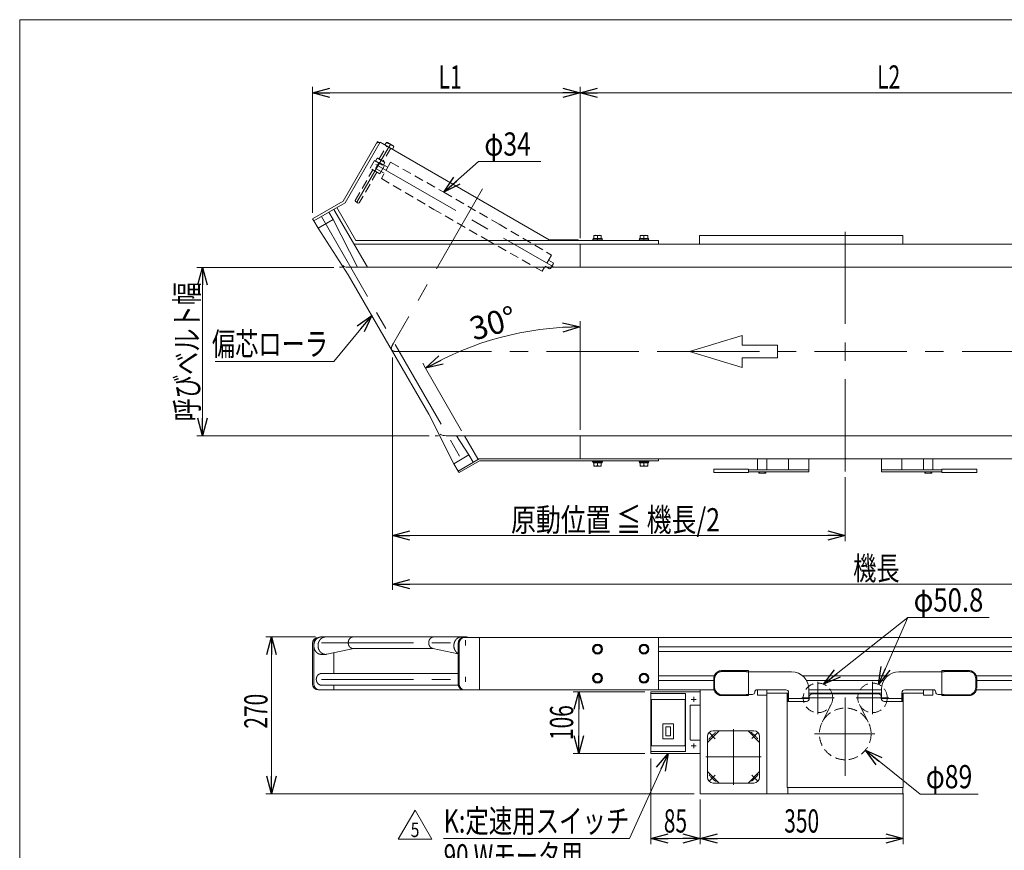
# Model space of a CAD drawing. Units: millimetres. Extents: x -1970 to 1970, y -1352 to 1351.
# Drawn here: x -1970 to -274, y -79 to 1351 of the extents above; entities that cross this region are included whole.
import ezdxf
from ezdxf.enums import TextEntityAlignment as Align

# ---------------------------------------------------------------- set-up
doc = ezdxf.new("R2010")
doc.units = ezdxf.units.MM
doc.header["$LTSCALE"] = 2.5
for name, pattern in [('CENTER', [50.8, 31.75, -6.35, 6.35, -6.35]), ('CENTERX2', [101.6, 63.5, -12.7, 12.7, -12.7]), ('DASHED2', [9.525, 6.35, -3.175]), ('PHANTOM', [63.5, 31.75, -6.35, 6.35, -6.35, 6.35, -6.35])]:
    doc.linetypes.add(name, pattern=pattern)
for name, color, linetype in [('Layer0008', 7, 'Continuous'), ('Layer0096', 7, 'Continuous'), ('ZUWAKU', 7, 'Continuous')]:
    doc.layers.add(name, color=color, linetype=linetype)
doc.styles.add('dcStyle0', font='ＭＳ Ｐゴシック')
doc.styles.add('dcStyle1', font='txt.shx', dxfattribs={"width": 1.2, "bigfont": 'bigfont'})
doc.dimstyles.new('dc_Diam06', dxfattribs={"dimtxt": 40, "dimasz": 30.000019, "dimexe": 10, "dimexo": 10, "dimgap": 10, "dimtad": 2, "dimtih": 1, "dimtoh": 1, "dimdsep": 46, "dimtxsty": 'dcStyle0', "dimblk1": 'OPEN30', "dimblk2": 'OPEN30', "dimsah": 1, "dimcen": 0.09, "dimclrd": 2, "dimclre": 2, "dimclrt": 2, "dimadec": 0, "dimazin": 2, "dimtfac": 1, "dimtdec": 4, "dimtofl": 0, "dimtmove": 0, "dimatfit": 3, "dimfxl": 1, "dimarcsym": 1})
doc.dimstyles.new('dc_Rotated', dxfattribs={"dimtxt": 40, "dimasz": 30.000019, "dimexe": 10, "dimexo": 10, "dimgap": 7, "dimtad": 3, "dimdsep": 46, "dimtxsty": 'dcStyle0', "dimblk1": 'OPEN30', "dimblk2": 'OPEN30', "dimsah": 1, "dimcen": 0.09, "dimclrd": 2, "dimclre": 2, "dimclrt": 2, "dimadec": 0, "dimazin": 2, "dimtfac": 1, "dimtdec": 4, "dimtmove": 0, "dimatfit": 3, "dimfxl": 1, "dimarcsym": 1})

# ---------------------------------------------------------------- blocks, each defined once
blk = doc.blocks.new('_Open30')
at = {"color": 0, "linetype": 'ByBlock', "lineweight": -2}
for p, q in [((-1, 0.267949), (0, 0)), ((0, 0), (-1, -0.267949)), ((0, 0), (-1, 0))]:
    blk.add_line(p, q, dxfattribs=at)
blk = doc.blocks.new('*D2')
at = {"color": 2, "linetype": 'Continuous', "lineweight": 13}
for p, q in [((-1428.8, 924.8), (-1664.8, 924.8)), ((-1654.8, 634.8), (-1654.8, 924.8)), ((-1264.3, 634.8), (-1664.8, 634.8))]:
    blk.add_line(p, q, dxfattribs=at)
at = {"color": 2, "xscale": 30.00002807615286, "yscale": 29.99989368223643}
for p, rotation in [((-1654.8, 924.8), 90), ((-1654.8, 634.8), 270)]:
    blk.add_blockref('_Open30', p, dxfattribs=dict(at, rotation=rotation))
at = {"color": 2, "style": 'dcStyle0', "width": 0.742663}
blk.add_text('呼びベルト幅', height=40, rotation=90, dxfattribs=at).set_placement((-1661.8, 659.4), (-1661.8, 899.4), align=Align.FIT)
blk = doc.blocks.new('*D5')
at = {"color": 2, "linetype": 'Continuous', "lineweight": 13}
for p, q in [((-1327.8, 769.8), (-1327.8, 453.1)), ((-547.8, 563.3), (-547.8, 453.1)), ((-1327.8, 463.1), (-547.8, 463.1))]:
    blk.add_line(p, q, dxfattribs=at)
at = {"color": 2, "xscale": 30.00002807615286, "yscale": 29.99989368223643}
for p, rotation in [((-1327.8, 463.1), 180), ((-547.8, 463.1), 360)]:
    blk.add_blockref('_Open30', p, dxfattribs=dict(at, rotation=rotation))
at = {"color": 2, "style": 'dcStyle0', "width": 0.718695}
blk.add_text('原動位置 ≦ 機長/2', height=40, dxfattribs=at).set_placement((-1123.5, 470.1), (-763.5, 470.1), align=Align.FIT)
blk = doc.blocks.new('*D6')
at = {"color": 2, "linetype": 'Continuous', "lineweight": 13}
for p, q in [((-1327.8, 769.8), (-1327.8, 369.4)), ((372.2, 769.8), (372.2, 369.4)), ((-1327.8, 379.4), (372.2, 379.4))]:
    blk.add_line(p, q, dxfattribs=at)
at = {"color": 2, "xscale": 30.00002807615286, "yscale": 29.99989368223643}
for p, rotation in [((-1327.8, 379.4), 180), ((372.2, 379.4), 360)]:
    blk.add_blockref('_Open30', p, dxfattribs=dict(at, rotation=rotation))
at = {"color": 2, "style": 'dcStyle0', "width": 0.6875}
blk.add_text('機長', height=40, dxfattribs=at).set_placement((-534.1, 386.4), (-454.1, 386.4), align=Align.FIT)
blk = doc.blocks.new('*D7')
at = {"color": 2, "linetype": 'Continuous', "lineweight": 13}
for p, q in [((-1460.3, 288.3), (-1546.1, 288.3)), ((-1536.1, 18.3), (-1536.1, 288.3)), ((-807.8, 18.3), (-1546.1, 18.3))]:
    blk.add_line(p, q, dxfattribs=at)
at = {"color": 2, "xscale": 30.00002807615286, "yscale": 29.99989368223643}
for p, rotation in [((-1536.1, 288.3), 90), ((-1536.1, 18.3), 270)]:
    blk.add_blockref('_Open30', p, dxfattribs=dict(at, rotation=rotation))
at = {"color": 2, "style": 'dcStyle0', "width": 0.6875}
blk.add_text('270', height=40, rotation=90, dxfattribs=at).set_placement((-1543.1, 130.4), (-1543.1, 190.4), align=Align.FIT)
blk = doc.blocks.new('*D12')
at = {"color": 2, "linetype": 'Continuous', "lineweight": 13}
for p, q in [((-1465.6, 1018.5), (-1465.6, 1235.6)), ((-1465.6, 1225.6), (-1004.5, 1225.6)), ((-1004.5, 974.8), (-1004.5, 1235.6))]:
    blk.add_line(p, q, dxfattribs=at)
at = {"color": 2, "xscale": 30.00002807615286, "yscale": 29.99989368223643}
for p, rotation in [((-1465.6, 1225.6), 180), ((-1004.5, 1225.6), 360)]:
    blk.add_blockref('_Open30', p, dxfattribs=dict(at, rotation=rotation))
at = {"color": 2, "style": 'dcStyle0', "width": 0.661565}
blk.add_text('L1', height=40, dxfattribs=at).set_placement((-1248.4, 1232.6), (-1208.4, 1232.6), align=Align.FIT)
blk = doc.blocks.new('*D14')
at = {"color": 2, "linetype": 'Continuous', "lineweight": 13}
for p, q in [((-1004.5, 974.8), (-1004.5, 1235.6)), ((-1004.5, 1225.6), (49, 1225.6)), ((49, 974.8), (49, 1235.6))]:
    blk.add_line(p, q, dxfattribs=at)
at = {"color": 2, "xscale": 30.00002807615286, "yscale": 29.99989368223643}
for p, rotation in [((-1004.5, 1225.6), 180), ((49, 1225.6), 360)]:
    blk.add_blockref('_Open30', p, dxfattribs=dict(at, rotation=rotation))
at = {"color": 2, "style": 'dcStyle0', "width": 0.661565}
blk.add_text('L2', height=40, dxfattribs=at).set_placement((-493, 1232.6), (-453, 1232.6), align=Align.FIT)
blk = doc.blocks.new('DC_GROUP_W_MBJ_S_040_5_2')
at = {"color": 2, "linetype": 'Continuous', "lineweight": 13}
for p, q in [((-1004.5, 822.2), (-1004.5, 832.2)), ((-1004.5, 822.2), (-1004.6, 822.2)), ((-1004.5, 644.8), (-1004.5, 822.2)), ((-1270.6, 750.9), (-1275.6, 759.6)), ((-1270.6, 750.9), (-1270.5, 751)), ((-1208.6, 643.5), (-1270.6, 750.9))]:
    blk.add_line(p, q, dxfattribs=at)
blk.add_arc((-1004.5, 289.9), 532.3, 90, 120, dxfattribs=at)
at = {"color": 2, "xscale": 30.00002807615286, "yscale": 29.99989368223643}
for p, rotation in [((-1004.5, 822.2), 1.722133074019376), ((-1270.6, 750.9), 208.277866926017)]:
    blk.add_blockref('_Open30', p, dxfattribs=dict(at, rotation=rotation))
at = {"color": 2, "style": 'dcStyle0', "width": 0.6875}
blk.add_text('30°', height=40, rotation=16.0839, dxfattribs=at).set_placement((-1187.7, 798.4), (-1110.8, 820.5), align=Align.FIT)
blk = doc.blocks.new('DC_GROUP_W_MBJ_S_040_5_4')
at = {"color": 2, "linetype": 'Continuous', "lineweight": 13}
for p, q in [((-1428.8, 762.8), (-1363.6, 841.9)), ((-1633, 762.8), (-1428.8, 762.8))]:
    blk.add_line(p, q, dxfattribs=at)
at = {"color": 2, "xscale": 30.00002807615286, "yscale": 29.99989368223643, "rotation": 50.49147472839808}
blk.add_blockref('_Open30', (-1363.6, 841.9), dxfattribs=at)
blk = doc.blocks.new('DC_GROUP_W_MBJ_S_040_5_5')
at = {"color": 2, "linetype": 'Continuous', "lineweight": 13}
for p, q in [((-1179.4, 1107.2), (-1239.5, 1054.2)), ((-1072.1, 1107.2), (-1179.4, 1107.2))]:
    blk.add_line(p, q, dxfattribs=at)
at = {"color": 2, "xscale": 30.00002807615286, "yscale": 29.99989368223643, "rotation": 221.419454635678}
blk.add_blockref('_Open30', (-1239.5, 1054.2), dxfattribs=at)
blk = doc.blocks.new('*D34')
at = {"color": 2, "linetype": 'Continuous', "lineweight": 13}
for p, q in [((-882.8, 78.8), (-882.8, -68.6)), ((-797.8, 8.3), (-797.8, -68.6)), ((-882.8, -58.6), (-797.8, -58.6))]:
    blk.add_line(p, q, dxfattribs=at)
at = {"color": 2, "xscale": 30.00002807615286, "yscale": 29.99989368223643}
for p, rotation in [((-882.8, -58.6), 180), ((-797.8, -58.6), 360)]:
    blk.add_blockref('_Open30', p, dxfattribs=dict(at, rotation=rotation))
at = {"color": 2, "style": 'dcStyle0', "width": 0.6875}
blk.add_text('85', height=40, dxfattribs=at).set_placement((-860.3, -48.6), (-820.3, -48.6), align=Align.FIT)
blk = doc.blocks.new('*D35')
at = {"color": 2, "linetype": 'Continuous', "lineweight": 13}
for p, q in [((-447.8, 19.3), (-447.8, -68.6)), ((-797.8, 8.3), (-797.8, -68.6)), ((-797.8, -58.6), (-447.8, -58.6))]:
    blk.add_line(p, q, dxfattribs=at)
at = {"color": 2, "xscale": 30.00002807615286, "yscale": 29.99989368223643}
for p, rotation in [((-797.8, -58.6), 180), ((-447.8, -58.6), 360)]:
    blk.add_blockref('_Open30', p, dxfattribs=dict(at, rotation=rotation))
at = {"color": 2, "style": 'dcStyle0', "width": 0.6875}
blk.add_text('350', height=40, dxfattribs=at).set_placement((-652.8, -48.6), (-592.8, -48.6), align=Align.FIT)
blk = doc.blocks.new('*D36')
at = {"color": 2, "linetype": 'Continuous', "lineweight": 13}
for p, q in [((-892.8, 193.8), (-1016.5, 193.8)), ((-1006.5, 87.8), (-1006.5, 193.8)), ((-892.8, 87.8), (-1016.5, 87.8))]:
    blk.add_line(p, q, dxfattribs=at)
at = {"color": 2, "xscale": 30.00002807615286, "yscale": 29.99989368223643}
for p, rotation in [((-1006.5, 193.8), 90), ((-1006.5, 87.8), 270)]:
    blk.add_blockref('_Open30', p, dxfattribs=dict(at, rotation=rotation))
at = {"color": 2, "style": 'dcStyle0', "width": 0.6875}
blk.add_text('106', height=40, rotation=90, dxfattribs=at).set_placement((-1016.5, 110.8), (-1016.5, 170.8), align=Align.FIT)
blk = doc.blocks.new('*D37')
at = {"color": 2, "linetype": 'Continuous', "lineweight": 13}
for p, q in [((-418.9, 17.7), (-513.1, 93.4)), ((-318.9, 17.7), (-418.9, 17.7))]:
    blk.add_line(p, q, dxfattribs=at)
at = {"color": 2, "xscale": 30.00002807615286, "yscale": 29.99989368223643, "rotation": 141.2020889285149}
blk.add_blockref('_Open30', (-513.1, 93.4), dxfattribs=at)
at = {"color": 2, "style": 'dcStyle0', "width": 0.6875}
blk.add_text('φ89', height=40, dxfattribs=at).set_placement((-408.9, 27.7), (-328.9, 27.7), align=Align.FIT)
blk = doc.blocks.new('*D38')
at = {"color": 2, "linetype": 'Continuous', "lineweight": 13}
for p, q in [((-439.8, 322), (-490.6, 206.6)), ((-299.8, 322), (-439.8, 322))]:
    blk.add_line(p, q, dxfattribs=at)
at = {"color": 2, "xscale": 30.00002807615286, "yscale": 29.99989368223643, "rotation": 246.2433026377473}
blk.add_blockref('_Open30', (-490.6, 206.6), dxfattribs=at)
at = {"color": 2, "style": 'dcStyle0', "width": 0.763073}
blk.add_text('φ50.8', height=40, dxfattribs=at).set_placement((-429.8, 332), (-309.8, 332), align=Align.FIT)
blk = doc.blocks.new('DC_GROUP_W_MBJ_S_040_5_19')
at = {"color": 2, "linetype": 'Continuous', "lineweight": 13}
for p, q in [((-1317.8, -60.1), (-1288.9, -10.1)), ((-1288.9, -10.1), (-1260, -60.1)), ((-1260, -60.1), (-1317.8, -60.1))]:
    blk.add_line(p, q, dxfattribs=at)
at = {"color": 2, "style": 'dcStyle1', "width": 0.741176}
blk.add_text('5', height=25, dxfattribs=at).set_placement((-1296.4, -56.3), (-1281.4, -56.3), align=Align.FIT)
blk = doc.blocks.new('DC_GROUP_W_MBJ_S_040_5_37')
at = {"color": 2, "linetype": 'Continuous', "lineweight": 13}
for p, q in [((-852.9, 87.8), (-919.6, -58.6)), ((-919.6, -58.6), (-1239.6, -58.6))]:
    blk.add_line(p, q, dxfattribs=at)
at = {"color": 2, "xscale": 30.00002807615286, "yscale": 29.99989368223643, "rotation": 65.48608092611907}
blk.add_blockref('_Open30', (-852.9, 87.8), dxfattribs=at)
at = {"color": 2, "style": 'dcStyle0'}
for s, width, p, p2 in [('K:定速用スイッチ', 0.766951, (-1239.6, -48.6), (-919.6, -48.6)), ('90 Wモータ用', 0.727353, (-1239.6, -108.6), (-999.6, -108.6))]:
    blk.add_text(s, height=40, dxfattribs=dict(at, width=width)).set_placement(p, p2, align=Align.FIT)
blk = doc.blocks.new('DC_GROUP_W_MBJ_S_040_5_6')
at = {"layer": 'ZUWAKU', "color": 7, "linetype": 'Continuous', "lineweight": 13}
for p, q in [((1970, 1351.3), (-1970, 1351.3)), ((-1970, 1351.3), (-1970, -1328.7))]:
    blk.add_line(p, q, dxfattribs=at)
blk = doc.blocks.new('DC_GROUP_W_MBJ_S_040_5_24')
at = {"layer": 'Layer0008', "color": 7, "linetype": 'Continuous', "lineweight": 13}
for p, q in [((-894.5, 274.8), (-901, 271)), ((-888, 271), (-894.5, 274.8)), ((-901, 271), (-901, 263.5)), ((-901, 263.5), (-894.5, 259.8)), ((-894.5, 259.8), (-888, 263.5)), ((-888, 263.5), (-888, 271))]:
    blk.add_line(p, q, dxfattribs=at)
for radius in [8.5, 7.7, 6.5]:
    blk.add_circle((-894.5, 267.3), radius, dxfattribs=at)
blk = doc.blocks.new('DC_GROUP_W_MBJ_S_040_5_25')
at = {"layer": 'Layer0008', "color": 7, "linetype": 'Continuous', "lineweight": 13}
for p, q in [((-894.5, 224.8), (-901, 221)), ((-901, 221), (-901, 213.5)), ((-888, 221), (-894.5, 224.8)), ((-888, 213.5), (-888, 221)), ((-901, 213.5), (-894.5, 209.8)), ((-894.5, 209.8), (-888, 213.5))]:
    blk.add_line(p, q, dxfattribs=at)
for radius in [8.5, 7.7, 6.5]:
    blk.add_circle((-894.5, 217.3), radius, dxfattribs=at)
blk = doc.blocks.new('DC_GROUP_W_MBJ_S_040_5_26')
at = {"layer": 'Layer0008', "color": 7, "linetype": 'Continuous', "lineweight": 13}
for p, q in [((-974.5, 224.8), (-981, 221)), ((-981, 221), (-981, 213.5)), ((-968, 221), (-974.5, 224.8)), ((-968, 213.5), (-968, 221)), ((-981, 213.5), (-974.5, 209.8)), ((-974.5, 209.8), (-968, 213.5))]:
    blk.add_line(p, q, dxfattribs=at)
for radius in [8.5, 7.7, 6.5]:
    blk.add_circle((-974.5, 217.3), radius, dxfattribs=at)
blk = doc.blocks.new('DC_GROUP_W_MBJ_S_040_5_27')
at = {"layer": 'Layer0008', "color": 7, "linetype": 'Continuous', "lineweight": 13}
for p, q in [((-974.5, 274.8), (-981, 271)), ((-968, 271), (-974.5, 274.8)), ((-981, 271), (-981, 263.5)), ((-981, 263.5), (-974.5, 259.8)), ((-974.5, 259.8), (-968, 263.5)), ((-968, 263.5), (-968, 271))]:
    blk.add_line(p, q, dxfattribs=at)
for radius in [8.5, 7.7, 6.5]:
    blk.add_circle((-974.5, 267.3), radius, dxfattribs=at)
blk = doc.blocks.new('DC_GROUP_W_MBJ_S_040_5_28')
at = {"layer": 'Layer0008', "color": 7, "linetype": 'Continuous', "lineweight": 13}
for p, q in [((-983, 591.6), (-966, 591.6)), ((-983, 591.6), (-983, 590)), ((-983, 590), (-966, 590)), ((-982.2, 590), (-982.2, 588)), ((-982.2, 588), (-966.8, 588)), ((-981, 588), (-981, 582.5)), ((-981, 582.5), (-968, 582.5)), ((-974.5, 588), (-975, 590)), ((-973.9, 588), (-974.5, 590)), ((-974.5, 588), (-974.5, 583.2)), ((-968, 582.5), (-968, 588)), ((-966.8, 590), (-966.8, 588)), ((-966, 591.6), (-966, 590))]:
    blk.add_line(p, q, dxfattribs=at)
for centre in [(-977.7, 590.5), (-971.2, 590.5), (-971.2, 590.5), (-971.2, 590.5)]:
    blk.add_arc(centre, 7.97, 245.9322, 294.0678, dxfattribs=at)
blk = doc.blocks.new('DC_GROUP_W_MBJ_S_040_5_29')
at = {"layer": 'Layer0008', "color": 7, "linetype": 'Continuous', "lineweight": 13}
for p, q in [((-903, 591.6), (-886, 591.6)), ((-903, 591.6), (-903, 590)), ((-903, 590), (-886, 590)), ((-902.2, 590), (-902.2, 588)), ((-902.2, 588), (-886.8, 588)), ((-901, 588), (-901, 582.5)), ((-901, 582.5), (-888, 582.5)), ((-894.5, 588), (-895, 590)), ((-893.9, 588), (-894.5, 590)), ((-894.5, 588), (-894.5, 583.2)), ((-888, 582.5), (-888, 588)), ((-886.8, 590), (-886.8, 588)), ((-886, 591.6), (-886, 590))]:
    blk.add_line(p, q, dxfattribs=at)
for centre in [(-897.7, 590.5), (-891.2, 590.5), (-891.2, 590.5), (-891.2, 590.5)]:
    blk.add_arc(centre, 7.97, 245.9322, 294.0678, dxfattribs=at)
blk = doc.blocks.new('DC_GROUP_W_MBJ_S_040_5_34')
at = {"layer": 'Layer0008', "color": 7, "linetype": 'Continuous', "lineweight": 13}
for p, q in [((-983, 970.8), (-983, 972.4)), ((-966, 972.4), (-983, 972.4)), ((-966, 970.8), (-983, 970.8)), ((-982.2, 972.4), (-982.2, 974.4)), ((-966.8, 974.4), (-982.2, 974.4)), ((-968, 979.9), (-981, 979.9)), ((-981, 979.9), (-981, 974.4)), ((-975, 974.4), (-974.5, 972.4)), ((-974.5, 974.4), (-974.5, 979.2)), ((-974.5, 974.4), (-973.9, 972.4)), ((-968, 974.4), (-968, 979.9)), ((-966.8, 972.4), (-966.8, 974.4)), ((-966, 970.8), (-966, 972.4))]:
    blk.add_line(p, q, dxfattribs=at)
for centre in [(-977.7, 972), (-977.7, 972), (-977.7, 972), (-971.2, 972)]:
    blk.add_arc(centre, 7.97, 65.9322, 114.0678, dxfattribs=at)
blk = doc.blocks.new('DC_GROUP_W_MBJ_S_040_5_35')
at = {"layer": 'Layer0008', "color": 7, "linetype": 'Continuous', "lineweight": 13}
for p, q in [((-903, 970.8), (-903, 972.4)), ((-886, 972.4), (-903, 972.4)), ((-886, 970.8), (-903, 970.8)), ((-902.2, 972.4), (-902.2, 974.4)), ((-886.8, 974.4), (-902.2, 974.4)), ((-888, 979.9), (-901, 979.9)), ((-901, 979.9), (-901, 974.4)), ((-895, 974.4), (-894.5, 972.4)), ((-894.5, 974.4), (-894.5, 979.2)), ((-894.5, 974.4), (-893.9, 972.4)), ((-888, 974.4), (-888, 979.9)), ((-886.8, 972.4), (-886.8, 974.4)), ((-886, 970.8), (-886, 972.4))]:
    blk.add_line(p, q, dxfattribs=at)
for centre in [(-897.7, 972), (-897.7, 972), (-897.7, 972), (-891.2, 972)]:
    blk.add_arc(centre, 7.97, 65.9322, 114.0678, dxfattribs=at)
blk = doc.blocks.new('DC_GROUP_W_MBJ_S_040_5_36')
at = {"layer": 'Layer0096', "color": 7, "linetype": 'Continuous', "lineweight": 13}
for p, q in [((-882.8, 189.8), (-882.8, 91.8)), ((-823.8, 190.8), (-881.8, 190.8)), ((-822.8, 189.8), (-822.8, 91.8)), ((-881.8, 179.8), (-881.8, 101.8)), ((-824.8, 180.8), (-880.8, 180.8)), ((-823.8, 179.8), (-823.8, 101.8)), ((-862.1, 137.8), (-862.1, 113.8)), ((-861.1, 138.8), (-844.5, 138.8)), ((-843.5, 137.8), (-843.5, 113.8)), ((-856.8, 133.5), (-856.8, 118)), ((-848.8, 133.5), (-856.8, 133.5)), ((-848.8, 133.5), (-848.8, 118)), ((-861.1, 112.8), (-844.5, 112.8)), ((-848.8, 118), (-856.8, 118)), ((-823.8, 90.8), (-881.8, 90.8)), ((-824.8, 100.8), (-880.8, 100.8))]:
    blk.add_line(p, q, dxfattribs=at)
for centre, start, end in [((-881.8, 189.8), 90, 180), ((-823.8, 189.8), 0, 90), ((-880.8, 179.8), 90, 180), ((-824.8, 179.8), 0, 90), ((-861.1, 137.8), 90, 180), ((-844.5, 137.8), 0, 90), ((-880.8, 101.8), 180, 270), ((-861.1, 113.8), 180, 270), ((-844.5, 113.8), 270, 0), ((-824.8, 101.8), 270, 0), ((-881.8, 91.8), 180, 270), ((-823.8, 91.8), 270, 0)]:
    blk.add_arc(centre, 1, start, end, dxfattribs=at)

msp = doc.modelspace()

# ---------------------------------------------------------------- linework, layer by layer
at = {"color": 7, "linetype": 'Continuous', "lineweight": 13}
for p, q in [((-1353.639, 1141.422), (-1412.757, 1039.026)), ((-1409.463, 1035.731), (-1348.942, 1140.557)), ((-1353.639, 1141.422), (-1349.742, 1139.172)), ((-1348.942, 1140.557), (-1057.757, 972.442)), ((-1340.719, 1135.81), (-1338.259, 1140.07)), ((-1336.344, 1139.635), (-1326.594, 1134.006)), ((-1325.259, 1132.565), (-1327.719, 1128.304)), ((-1412.757, 1039.026), (-1465.564, 1008.538)), ((-1409.463, 1035.731), (-1463.314, 1004.641)), ((-1430.033, 1006.997), (-1437.333, 1019.641)), ((-1428.673, 1024.641), (-1371.054, 924.842)), ((-1390.684, 970.842), (-1423.476, 1027.641)), ((-1465.564, 1008.538), (-1463.314, 1004.641)), ((-1463.314, 1004.641), (-1456.014, 991.997)), ((-1456.014, 991.997), (-1430.033, 1006.997)), ((-1388.173, 924.842), (-1430.033, 1006.997)), ((-1456.014, 991.997), (-1403.983, 911.878)), ((-869.472, 970.842), (-1390.684, 970.842)), ((-1057.757, 972.442), (-1007.757, 972.442)), ((-1007.757, 972.442), (-1007.757, 970.842)), ((-869.472, 964.842), (-869.472, 970.842)), ((-798.753, 979.842), (-448.753, 979.842)), ((-798.753, 964.842), (-798.753, 979.842)), ((-448.753, 979.842), (-448.753, 964.842)), ((438.643, 964.842), (-1394.148, 964.842)), ((-1004.472, 924.842), (-1004.472, 964.842)), ((-1403.983, 911.878), (-1327.753, 779.842)), ((-1327.753, 779.842), (-1265.382, 671.814)), ((-1265.382, 671.814), (-1222.013, 586.695)), ((-1196.032, 601.695), (-1217.558, 634.842)), ((-1203.622, 634.842), (-1180.528, 594.842)), ((-1004.472, 594.842), (-1004.472, 634.842)), ((-1196.032, 601.695), (-1222.013, 586.695)), ((-1178.702, 594.842), (-1214.713, 574.051)), ((-1188.732, 589.051), (-1196.032, 601.695)), ((225.023, 594.842), (-1180.528, 594.842)), ((-869.472, 594.842), (-869.472, 591.642)), ((-698.753, 594.842), (-698.753, 575.842)), ((-682.753, 575.842), (-682.753, 594.842)), ((-645.253, 575.842), (-645.253, 594.842)), ((-610.253, 575.842), (-610.253, 594.842)), ((-485.253, 594.842), (-485.253, 575.842)), ((-450.253, 594.842), (-450.253, 575.842)), ((-412.753, 594.842), (-412.753, 575.842)), ((-396.753, 575.842), (-396.753, 594.842)), ((-1222.013, 586.695), (-1214.713, 574.051)), ((-1213.113, 571.28), (-1177.844, 591.642)), ((-869.472, 591.642), (-1177.844, 591.642)), ((-774.253, 577.342), (-774.253, 571.342)), ((-714.253, 577.342), (-774.253, 577.342)), ((-714.253, 571.342), (-714.253, 577.342)), ((-321.253, 577.342), (-381.253, 577.342)), ((-381.253, 577.342), (-381.253, 571.342)), ((-321.253, 571.342), (-321.253, 577.342)), ((-1214.713, 574.051), (-1213.113, 571.28)), ((-774.253, 571.342), (-714.253, 571.342)), ((-610.253, 575.842), (-714.253, 575.842)), ((-714.253, 572.842), (-610.253, 572.842)), ((-610.253, 572.842), (-610.253, 575.842)), ((-381.253, 575.842), (-485.253, 575.842)), ((-485.253, 575.842), (-485.253, 572.842)), ((-485.253, 572.842), (-381.253, 572.842)), ((-381.253, 571.342), (-321.253, 571.342)), ((-1465.564, 207.297), (-1465.564, 277.297)), ((-1455.564, 287.297), (-1454.987, 287.297)), ((-1201.722, 288.297), (-1450.323, 288.297)), ((-1213.113, 207.297), (-1213.113, 277.297)), ((-1204.713, 287.297), (249.208, 287.297)), ((-1177.844, 197.297), (-1177.844, 287.297)), ((-869.472, 287.297), (-869.472, 197.297)), ((-86.033, 271.547), (-869.472, 271.547)), ((-1443.023, 258.297), (-1450.323, 258.297)), ((-1440.682, 258.542), (-1394.537, 268.297)), ((-1428.673, 225.297), (-1428.673, 261.081)), ((-1257.508, 268.297), (-1395.323, 268.297)), ((-1214.713, 259.25), (-1258.283, 268.461)), ((-86.033, 263.047), (-869.472, 263.047)), ((-1450.323, 225.297), (-1214.713, 225.297)), ((-773.231, 221.547), (-869.472, 221.547)), ((-760.253, 228.797), (-718.253, 228.797)), ((-718.253, 228.797), (-717.753, 228.297)), ((-717.753, 228.297), (-640.253, 228.297)), ((-474.211, 221.547), (-621.294, 221.547)), ((-455.253, 228.297), (-377.753, 228.297)), ((-377.753, 228.297), (-377.253, 228.797)), ((-377.253, 228.797), (-335.253, 228.797)), ((-86.033, 221.547), (-322.274, 221.547)), ((-1214.511, 205.297), (-1450.323, 205.297)), ((-1428.673, 197.297), (-1428.673, 205.297)), ((-774.253, 213.047), (-869.472, 213.047)), ((-772.753, 201.297), (-772.753, 216.297)), ((-481.376, 213.047), (-614.129, 213.047)), ((-322.753, 216.297), (-322.753, 201.297)), ((-86.033, 213.047), (-321.253, 213.047)), ((-869.472, 197.297), (-1455.564, 197.297)), ((-797.753, 193.797), (-882.753, 193.797)), ((-882.753, 193.797), (-882.753, 88.797)), ((-773.669, 197.297), (-869.472, 197.297)), ((-760.253, 188.797), (-718.253, 188.797)), ((-718.253, 188.797), (-717.753, 189.297)), ((-717.753, 189.297), (-708.753, 189.297)), ((-707.753, 189.297), (-708.753, 189.297)), ((-699.753, 197.297), (-650.253, 197.297)), ((-645.253, 191.297), (-682.753, 191.297)), ((-645.253, 192.297), (-645.253, 191.297)), ((-645.253, 191.297), (-645.253, 177.297)), ((-610.253, 198.297), (-610.253, 180.117)), ((-485.253, 197.297), (-610.253, 197.297)), ((-485.253, 191.297), (-610.253, 191.297)), ((-485.253, 180.117), (-485.253, 198.297)), ((-450.253, 191.297), (-450.253, 192.297)), ((-412.753, 191.297), (-450.253, 191.297)), ((-450.253, 177.297), (-450.253, 191.297)), ((-445.253, 197.297), (-395.753, 197.297)), ((-386.753, 189.297), (-387.753, 189.297)), ((-386.753, 189.297), (-377.753, 189.297)), ((-377.753, 189.297), (-377.253, 188.797)), ((-377.253, 188.797), (-335.253, 188.797)), ((500.059, 197.297), (-321.836, 197.297)), ((-814.757, 111.297), (-814.757, 170.297)), ((-814.257, 170.797), (-797.753, 170.797)), ((-611.253, 182.297), (-645.253, 182.297)), ((-610.253, 183.297), (-611.253, 182.297)), ((-484.253, 182.297), (-485.253, 183.297)), ((-450.253, 182.297), (-484.253, 182.297)), ((-797.753, 110.797), (-814.257, 110.797)), ((-882.753, 87.797), (-798.753, 87.797))]:
    msp.add_line(p, q, dxfattribs=at)
at = {"color": 3, "linetype": 'CENTERX2', "lineweight": 13}
for p, q in [((-1331.426, 1136.896), (-1389.219, 1036.794)), ((-1356.233, 1101.928), (-1050.524, 925.427)), ((-1172.599, 1059.992), (-1325.275, 795.55)), ((-1450.323, 1012.141), (-1200.122, 578.78)), ((-547.753, 573.342), (-547.753, 1005.768)), ((-1316.206, 779.842), (-854.472, 779.842)), ((-854.472, 779.842), (360.7, 779.842)), ((-1450.323, 278.297), (-1198.209, 278.297)), ((-1450.323, 215.297), (-1198.209, 215.297)), ((-594.706, 211.29), (-594.706, 155.41)), ((-500.799, 211.29), (-500.799, 155.41)), ((-812.953, 180.797), (-804.553, 180.797)), ((-808.753, 184.997), (-808.753, 176.597)), ((-622.646, 183.35), (-566.766, 183.35)), ((-547.753, 184.156), (-547.753, 49.156)), ((-528.739, 183.35), (-472.859, 183.35)), ((-781.758, 123.209), (-771.675, 113.126)), ((-740.253, 129.233), (-740.253, 33.795)), ((-698.786, 123.248), (-708.869, 113.165)), ((-600.559, 121.297), (-496.874, 121.297)), ((-808.753, 104.997), (-808.753, 96.597)), ((-804.553, 100.797), (-812.953, 100.797)), ((-787.762, 81.723), (-692.324, 81.723)), ((-781.719, 40.237), (-771.636, 50.32)), ((-698.747, 40.276), (-708.83, 50.359))]:
    msp.add_line(p, q, dxfattribs=at)
at = {"color": 4, "linetype": 'DASHED2', "lineweight": 13}
for p, q in [((-1350.733, 1111.454), (-1337.683, 1134.057)), ((-1330.755, 1130.057), (-1343.805, 1107.454)), ((-1366.246, 1095.584), (-1358.746, 1108.575)), ((-1358.746, 1108.575), (-1342.292, 1099.075)), ((-1357.019, 1107.578), (-1354.059, 1112.704)), ((-1356.385, 1095.665), (-1350.885, 1105.191)), ((-1352.144, 1112.269), (-1342.394, 1106.639)), ((-1350.202, 1105.374), (-1350.885, 1105.191)), ((-1335.913, 1097.124), (-1350.202, 1105.374)), ((-1330.913, 1105.784), (-1346.913, 1078.071)), ((-1341.059, 1105.198), (-1344.019, 1100.072)), ((-1330.913, 1105.784), (-1239.48, 1054.15)), ((-1392.083, 1039.834), (-1361.483, 1092.834)), ((-1354.555, 1088.834), (-1385.155, 1035.834)), ((-1349.792, 1086.084), (-1366.246, 1095.584)), ((-1356.202, 1094.982), (-1356.385, 1095.665)), ((-1341.913, 1086.732), (-1356.202, 1094.982)), ((-1342.292, 1099.075), (-1349.792, 1086.084)), ((-1346.913, 1078.071), (-1256.48, 1024.705)), ((-1239.48, 1054.15), (-1144.217, 999.15)), ((-1391.644, 1038.194), (-1392.083, 1039.834)), ((-1386.794, 1035.394), (-1391.644, 1038.194)), ((-1385.155, 1035.834), (-1386.794, 1035.394)), ((-1161.217, 969.705), (-1256.48, 1024.705)), ((-1144.217, 999.15), (-1053.785, 945.784)), ((-1069.785, 918.071), (-1161.217, 969.705)), ((-1053.785, 945.784), (-1069.785, 918.071)), ((-1050.989, 932.623), (-1058.785, 937.124)), ((-1056.989, 922.23), (-1064.785, 926.732)), ((-1056.989, 922.23), (-1055.623, 922.596)), ((-1050.623, 931.257), (-1055.623, 922.596)), ((-1050.989, 932.623), (-1050.623, 931.257)), ((-548.619, 594.842), (-547.753, 596.342)), ((-547.753, 596.342), (-546.886, 594.842))]:
    msp.add_line(p, q, dxfattribs=at)
at = {"color": 91, "linetype": 'PHANTOM', "lineweight": 13}
for p, q in [((-1418.847, 924.842), (-1412.403, 924.842)), ((-1254.329, 634.842), (-1248.303, 634.842))]:
    msp.add_line(p, q, dxfattribs=at)
at = {"color": 3, "linetype": 'Continuous', "lineweight": 13}
for p, q in [((-1399.921, 924.842), (444.416, 924.842)), ((-1232.49, 634.842), (276.985, 634.842)), ((-694.753, 572.842), (-696.753, 570.842)), ((-696.753, 570.442), (-696.753, 570.842)), ((-684.753, 570.442), (-696.753, 570.442)), ((-686.753, 572.842), (-684.753, 570.842)), ((-684.753, 570.842), (-684.753, 570.442)), ((-410.753, 570.842), (-408.753, 572.842)), ((-410.753, 570.442), (-410.753, 570.842)), ((-398.753, 570.442), (-410.753, 570.442)), ((-398.753, 570.842), (-400.753, 572.842)), ((-398.753, 570.842), (-398.753, 570.442)), ((-797.753, 197.297), (-797.753, 18.297)), ((-698.753, 188.297), (-698.753, 197.297)), ((-682.753, 188.297), (-698.753, 188.297)), ((-682.753, 197.297), (-682.753, 188.297)), ((-682.753, 188.297), (-682.753, 18.297)), ((-647.753, 78.797), (-647.753, 191.297)), ((-647.753, 191.297), (-646.153, 191.297)), ((-646.153, 191.297), (-646.153, 177.297)), ((-547.753, 190.297), (-604.753, 190.297)), ((-490.753, 190.297), (-547.753, 190.297)), ((-449.353, 177.297), (-449.353, 191.297)), ((-447.753, 191.297), (-447.753, 78.797)), ((-412.753, 188.297), (-412.753, 197.297)), ((-396.753, 188.297), (-412.753, 188.297)), ((-396.753, 197.297), (-396.753, 188.297)), ((-614.753, 177.297), (-647.753, 177.297)), ((-609.753, 185.297), (-609.753, 182.297)), ((-485.753, 182.297), (-485.753, 185.297)), ((-447.753, 177.297), (-480.753, 177.297)), ((-765.253, 126.743), (-785.233, 106.743)), ((-705.253, 126.723), (-775.253, 126.723)), ((-695.253, 106.743), (-715.253, 126.723)), ((-785.253, 116.723), (-785.253, 46.743)), ((-695.253, 46.743), (-695.253, 116.723)), ((-882.753, 87.797), (-882.753, 88.797)), ((-798.753, 87.797), (-797.753, 87.797)), ((-647.753, 29.297), (-647.753, 78.797)), ((-447.753, 78.797), (-447.753, 29.297)), ((-785.253, 56.743), (-765.253, 36.762)), ((-715.253, 36.743), (-695.272, 56.743)), ((-775.253, 36.743), (-705.253, 36.743)), ((-797.753, 18.297), (-682.753, 18.297)), ((-682.753, 18.297), (-448.753, 18.297)), ((-447.753, 29.297), (-647.753, 29.297)), ((-448.753, 18.297), (-448.753, 29.297))]:
    msp.add_line(p, q, dxfattribs=at)
at = {"color": 4, "linetype": 'Continuous', "lineweight": 13}
for p, q in [((-816.165, 779.842), (-725.139, 807.15)), ((-725.139, 807.15), (-725.139, 790.765)), ((-725.139, 790.765), (-664.455, 790.765)), ((-664.455, 790.765), (-664.455, 768.919)), ((-725.139, 752.534), (-816.165, 779.842)), ((-725.139, 768.919), (-725.139, 752.534)), ((-664.455, 768.919), (-725.139, 768.919)), ((-1463.314, 207.297), (-1463.314, 277.297)), ((-1214.713, 207.297), (-1214.713, 277.297))]:
    msp.add_line(p, q, dxfattribs=at)
at = {"color": 2, "linetype": 'Continuous', "lineweight": 13}
msp.add_line((-439.783, 321.976), (-585.004, 206.824), dxfattribs=at)
at = {"color": 3, "linetype": 'CENTER', "lineweight": 13}
for p, q in [((-1201.722, 282.797), (-1201.722, 273.797)), ((-1201.722, 219.797), (-1201.722, 210.797))]:
    msp.add_line(p, q, dxfattribs=at)
at = {"color": 140, "linetype": 'PHANTOM', "lineweight": 13}
for p, q in [((-760.253, 230.297), (-714.253, 230.297)), ((-714.253, 230.297), (-714.253, 187.297)), ((-381.253, 187.297), (-381.253, 230.297)), ((-381.253, 230.297), (-335.253, 230.297)), ((-774.253, 201.297), (-774.253, 216.297)), ((-321.253, 216.297), (-321.253, 201.297)), ((-714.253, 187.297), (-760.253, 187.297)), ((-335.253, 187.297), (-381.253, 187.297)), ((-572.038, 171.89), (-587.466, 141.374)), ((-523.467, 171.89), (-508.039, 141.374)), ((-646.753, 29.297), (-646.753, 18.297))]:
    msp.add_line(p, q, dxfattribs=at)
at = {"color": 4, "linetype": 'DASHED2', "lineweight": 13}
for centre, radius in [((-594.706, 183.35), 25.4), ((-500.799, 183.35), 25.4), ((-547.753, 121.297), 44.5)]:
    msp.add_circle(centre, radius, dxfattribs=at)
for centre, radius, start, end in [((-1351.992, 1135.274), 4.5, 60, 150), ((-1353.805, 1109.391), 3.323, 25.615753, 94.384247), ((-1353.479, 1098.698), 12.419, 42.412046, 77.587954), ((-1344.055, 1103.762), 3.323, 25.615753, 94.384247)]:
    msp.add_arc(centre, radius, start, end, dxfattribs=at)
at = {"color": 7, "linetype": 'Continuous', "lineweight": 13}
for centre, radius, start, end in [((-1338.005, 1136.758), 3.323, 25.615753, 94.384247), ((-1337.679, 1126.065), 12.419, 42.412046, 77.587954), ((-1328.255, 1131.128), 3.323, 25.615753, 94.384247), ((-1455.564, 277.297), 10, 90, 180), ((-1203.113, 277.297), 10, 90, 180), ((-760.253, 216.297), 12.5, 90, 180), ((-640.253, 198.297), 30, 0, 90), ((-455.253, 198.297), 30, 90, 180), ((-335.253, 216.297), 12.5, 0, 90), ((-1455.564, 207.297), 10, 180, 270), ((-1203.113, 207.297), 10, 180, 270), ((-760.253, 201.297), 12.5, 180, 270), ((-707.753, 193.297), 4, 270, 0), ((-699.753, 193.297), 4, 90, 180), ((-650.253, 192.297), 5, 0, 90), ((-445.253, 192.297), 5, 90, 180), ((-395.753, 193.297), 4, 0, 90), ((-387.753, 193.297), 4, 180, 270), ((-335.253, 201.297), 12.5, 270, 0), ((-814.257, 170.297), 0.5, 90, 180), ((-814.257, 111.297), 0.5, 180, 270)]:
    msp.add_arc(centre, radius, start, end, dxfattribs=at)
at = {"color": 4, "linetype": 'Continuous', "lineweight": 13}
for centre, start, end in [((-1453.314, 277.297), 102.618767, 180), ((-1204.713, 277.297), 90, 180), ((-1453.314, 207.297), 180, 270), ((-1204.713, 207.297), 180, 270)]:
    msp.add_arc(centre, 10, start, end, dxfattribs=at)
at = {"color": 140, "linetype": 'PHANTOM', "lineweight": 13}
for centre, start, end in [((-760.253, 216.297), 90, 180), ((-335.253, 216.297), 0, 90), ((-760.253, 201.297), 180, 270), ((-335.253, 201.297), 270, 0)]:
    msp.add_arc(centre, 14, start, end, dxfattribs=at)
at = {"color": 3, "linetype": 'Continuous', "lineweight": 13}
for centre, radius, start, end in [((-604.753, 185.297), 5, 90, 180), ((-490.753, 185.297), 5, 0, 90), ((-614.753, 182.297), 5, 270, 0), ((-480.753, 182.297), 5, 180, 270), ((-775.253, 116.723), 10, 90, 180), ((-705.253, 116.723), 10, 0, 90), ((-775.253, 46.743), 10, 180, 270), ((-705.253, 46.743), 10, 270, 0)]:
    msp.add_arc(centre, radius, start, end, dxfattribs=at)
at = {"color": 3, "linetype": 'CENTERX2', "lineweight": 13}
for centre, start, end in [((-740.272, 81.723), 126.343603, 144.767716), ((-740.272, 81.762), 36.343603, 54.767716), ((-740.233, 81.723), 216.343603, 234.767716), ((-740.233, 81.762), 306.343603, 324.767716)]:
    msp.add_arc(centre, 52, start, end, dxfattribs=at)
at = {"color": 3, "linetype": 'Continuous', "lineweight": 13}
for points in [[(-1413.116, 927.696), (-1411.287, 925.398), (-1406.453, 924.876), (-1401.855, 924.852), (-1399.921, 924.842)], [(-1245.684, 637.696), (-1243.856, 635.398), (-1239.021, 634.876), (-1234.423, 634.852), (-1232.49, 634.842)]]:
    msp.add_open_spline(points, degree=3, knots=[0, 0, 0, 0, 8.05378338, 13.89660141, 13.89660141, 13.89660141, 13.89660141], dxfattribs=at)
at = {"color": 3, "linetype": 'CENTERX2', "lineweight": 13}
for points in [[(-1329.4, 782.696), (-1330.476, 785.429), (-1328.511, 789.877), (-1326.233, 793.871), (-1325.275, 795.55)], [(-1329.4, 782.696), (-1327.571, 780.398), (-1322.737, 779.876), (-1318.139, 779.852), (-1316.206, 779.842)]]:
    msp.add_open_spline(points, degree=3, knots=[0, 0, 0, 0, 8.05378338, 13.89660141, 13.89660141, 13.89660141, 13.89660141], dxfattribs=at)
at = {"color": 7, "linetype": 'Continuous', "lineweight": 13}
for points, knots in [([(-1450.323, 288.297), (-1450.89, 288.297), (-1452.596, 288.124), (-1454.798, 287.44), (-1456.86, 286.325), (-1458.722, 284.815), (-1460.325, 282.957), (-1461.625, 280.808), (-1462.581, 278.433), (-1463.166, 275.904), (-1463.363, 273.297), (-1463.166, 270.689), (-1462.581, 268.16), (-1461.625, 265.785), (-1460.325, 263.636), (-1458.722, 261.778), (-1456.86, 260.268), (-1454.798, 259.154), (-1452.596, 258.47), (-1450.89, 258.297), (-1450.323, 258.297)], [43.96801073, 43.96801073, 43.96801073, 45.10162951, 47.38000516, 49.6901637, 52.04821674, 54.46376909, 56.93909026, 59.469326, 62.04348461, 64.64592189, 67.25811032, 69.86054759, 72.4347062, 74.96494194, 77.44026311, 79.85581546, 82.2138685, 84.52402704, 86.80240269, 87.93602147, 87.93602147, 87.93602147]), ([(-1443.023, 288.297), (-1443.59, 288.297), (-1445.296, 288.124), (-1447.498, 287.44), (-1449.56, 286.325), (-1451.422, 284.815), (-1453.025, 282.957), (-1454.325, 280.808), (-1455.281, 278.433), (-1455.866, 275.904), (-1456.063, 273.297), (-1455.866, 270.689), (-1455.281, 268.16), (-1454.325, 265.785), (-1453.025, 263.636), (-1451.422, 261.778), (-1449.56, 260.268), (-1447.498, 259.154), (-1445.296, 258.47), (-1443.023, 258.239), (-1441.89, 258.354)], [43.96801073, 43.96801073, 43.96801073, 45.10162951, 47.38000516, 49.6901637, 52.04821674, 54.46376909, 56.93909026, 59.469326, 62.04348461, 64.64592189, 67.25811032, 69.86054759, 72.4347062, 74.96494194, 77.44026311, 79.85581546, 82.2138685, 84.52402704, 86.80240269, 89.06964024, 89.06964024, 89.06964024]), ([(-1395.323, 288.297), (-1395.701, 288.297), (-1396.838, 288.181), (-1398.306, 287.726), (-1399.681, 286.982), (-1400.922, 285.976), (-1401.991, 284.737), (-1402.857, 283.304), (-1403.495, 281.721), (-1403.885, 280.035), (-1404.016, 278.297), (-1403.885, 276.559), (-1403.495, 274.872), (-1402.857, 273.289), (-1401.991, 271.856), (-1400.922, 270.618), (-1399.681, 269.611), (-1398.306, 268.868), (-1396.838, 268.412), (-1395.701, 268.297), (-1395.323, 268.297)], [29.31200716, 29.31200716, 29.31200716, 30.06775301, 31.58667011, 33.1267758, 34.69881116, 36.30917939, 37.95939351, 39.64621734, 41.36232307, 43.09728126, 44.83874021, 46.57369839, 48.28980413, 49.97662796, 51.62684207, 53.23721031, 54.80924567, 56.34935136, 57.86826846, 58.62401431, 58.62401431, 58.62401431]), ([(-1256.722, 288.297), (-1257.1, 288.297), (-1258.237, 288.181), (-1259.705, 287.726), (-1261.08, 286.982), (-1262.321, 285.976), (-1263.39, 284.737), (-1264.256, 283.304), (-1264.894, 281.721), (-1265.284, 280.035), (-1265.415, 278.297), (-1265.284, 276.559), (-1264.894, 274.872), (-1264.256, 273.289), (-1263.39, 271.856), (-1262.321, 270.618), (-1261.08, 269.611), (-1259.705, 268.868), (-1258.628, 268.533), (-1258.283, 268.461)], [29.31200716, 29.31200716, 29.31200716, 30.06775301, 31.58667011, 33.1267758, 34.69881116, 36.30917939, 37.95939351, 39.64621734, 41.36232307, 43.09728126, 44.83874021, 46.57369839, 48.28980413, 49.97662796, 51.62684207, 53.23721031, 54.80924567, 56.34935136, 57.05403568, 57.05403568, 57.05403568]), ([(-1209.022, 288.297), (-1209.589, 288.297), (-1211.295, 288.124), (-1213.497, 287.44), (-1215.559, 286.325), (-1217.421, 284.815), (-1219.024, 282.957), (-1220.324, 280.808), (-1221.28, 278.433), (-1221.865, 275.904), (-1222.062, 273.297), (-1221.865, 270.689), (-1221.28, 268.16), (-1220.324, 265.785), (-1219.024, 263.636), (-1217.421, 261.778), (-1215.646, 260.339), (-1214.713, 259.813)], [43.96801073, 43.96801073, 43.96801073, 45.10162951, 47.38000516, 49.6901637, 52.04821674, 54.46376909, 56.93909026, 59.469326, 62.04348461, 64.64592189, 67.25811032, 69.86054759, 72.4347062, 74.96494194, 77.44026311, 79.85581546, 81.99179547, 81.99179547, 81.99179547]), ([(-1197.058, 287.297), (-1197.692, 287.578), (-1199.45, 288.124), (-1201.722, 288.354), (-1203.995, 288.124), (-1206.024, 287.494), (-1206.897, 287.055)], [39.17059173, 39.17059173, 39.17059173, 40.55601631, 42.83439196, 45.10162951, 47.38000516, 49.33025101, 49.33025101, 49.33025101]), ([(-1450.323, 225.297), (-1450.701, 225.297), (-1451.838, 225.181), (-1453.306, 224.726), (-1454.681, 223.982), (-1455.922, 222.976), (-1456.991, 221.737), (-1457.857, 220.304), (-1458.495, 218.721), (-1458.885, 217.035), (-1459.016, 215.297), (-1458.885, 213.559), (-1458.495, 211.872), (-1457.857, 210.289), (-1456.991, 208.856), (-1455.922, 207.618), (-1454.681, 206.611), (-1453.306, 205.868), (-1451.838, 205.412), (-1450.701, 205.297), (-1450.323, 205.297)], [29.31200716, 29.31200716, 29.31200716, 30.06775301, 31.58667011, 33.1267758, 34.69881116, 36.30917939, 37.95939351, 39.64621734, 41.36232307, 43.09728126, 44.83874021, 46.57369839, 48.28980413, 49.97662796, 51.62684207, 53.23721031, 54.80924567, 56.34935136, 57.86826846, 58.62401431, 58.62401431, 58.62401431])]:
    msp.add_open_spline(points, degree=2, knots=knots, dxfattribs=at)
for points in [[(-1450.323, 258.297), (-1449.756, 258.297), (-1449.19, 258.354)], [(-1441.89, 258.354), (-1441.323, 258.412), (-1440.767, 258.525)]]:
    msp.add_open_spline(points, degree=2, dxfattribs=at)

# ---------------------------------------------------------------- block references
at = {"linetype": 'Continuous'}
for name in ['DC_GROUP_W_MBJ_S_040_5_5', 'DC_GROUP_W_MBJ_S_040_5_2', 'DC_GROUP_W_MBJ_S_040_5_4', 'DC_GROUP_W_MBJ_S_040_5_37', 'DC_GROUP_W_MBJ_S_040_5_19']:
    msp.add_blockref(name, (0, 0), dxfattribs=at)
at = {"color": 2, "xscale": 30.00002807615286, "yscale": 29.99989368223643, "rotation": 218.412448987591}
msp.add_blockref('_Open30', (-585.004, 206.824), dxfattribs=at)
at = {"layer": 'Layer0008', "linetype": 'Continuous'}
for name in ['DC_GROUP_W_MBJ_S_040_5_34', 'DC_GROUP_W_MBJ_S_040_5_35', 'DC_GROUP_W_MBJ_S_040_5_28', 'DC_GROUP_W_MBJ_S_040_5_29', 'DC_GROUP_W_MBJ_S_040_5_27', 'DC_GROUP_W_MBJ_S_040_5_24', 'DC_GROUP_W_MBJ_S_040_5_26', 'DC_GROUP_W_MBJ_S_040_5_25']:
    msp.add_blockref(name, (0, 0), dxfattribs=at)
at = {"layer": 'Layer0096', "linetype": 'Continuous'}
msp.add_blockref('DC_GROUP_W_MBJ_S_040_5_36', (0, 0), dxfattribs=at)
at = {"layer": 'ZUWAKU', "linetype": 'Continuous'}
msp.add_blockref('DC_GROUP_W_MBJ_S_040_5_6', (0, 0), dxfattribs=at)

# ---------------------------------------------------------------- texts
at = {"color": 2, "style": 'dcStyle0'}
for s, width, p, p2 in [('φ34', 0.6875, (-1169.375, 1117.176), (-1089.375, 1117.176)), ('偏芯ローラ', 0.742002, (-1638.77, 772.817), (-1438.77, 772.817))]:
    msp.add_text(s, height=40, dxfattribs=dict(at, width=width)).set_placement(p, p2, align=Align.FIT)

# ---------------------------------------------------------------- dimensions: what is measured, and where the dimension line sits
at = {"linetype": 'Continuous', "lineweight": 13}
for base, p1, p2, text, picture, middle in [((-1004.472, 1225.648), (-1465.564, 1008.538), (-1004.472, 964.842), 'L1', '*D12', (-1228.426, 1225.648)), ((48.967, 1225.648), (-1004.472, 964.842), (48.967, 964.842), 'L2', '*D14', (-472.953, 1225.648)), ((-547.753, 463.133), (-1327.753, 779.842), (-547.753, 573.342), '原動位置 ≦ 機長/2', '*D5', (-943.535, 463.133)), ((372.247, 379.418), (-1327.753, 779.842), (372.247, 779.842), '機長', '*D6', (-494.125, 379.418))]:
    dim = msp.add_linear_dim(base=base, p1=p1, p2=p2, text=text, dimstyle='dc_Rotated', override={"dimtxt": 40, "dimasz": 30.000019, "dimexe": 10, "dimexo": 10, "dimgap": 7, "dimtad": 3, "dimtih": 0, "dimtoh": 0, "dimdec": 2, "dimlfac": 1, "dimzin": 8, "dimtxsty": 'dcStyle0', "dimblk1": 'Open30', "dimblk2": 'Open30', "dimsah": 1, "dimclrd": 2, "dimclre": 2, "dimclrt": 2, "dimazin": 2, "dimtofl": 1, "dimtolj": 0, "dimtzin": 8, "dimarcsym": 1}, dxfattribs=at)
    dim.commit()
    dim.dimension.update_dxf_attribs({"geometry": picture, "text_midpoint": middle, "dimtype": 160})
dim = msp.add_linear_dim(base=(-1654.77, 924.842), p1=(-1254.329, 634.842), p2=(-1418.847, 924.842), angle=90, text='呼びベルト幅', dimstyle='dc_Rotated', override={"dimtxt": 40, "dimasz": 30.000019, "dimexe": 10, "dimexo": 10, "dimgap": 7, "dimtad": 3, "dimtih": 0, "dimtoh": 0, "dimdec": 2, "dimlfac": 1, "dimzin": 8, "dimtxsty": 'dcStyle0', "dimblk1": 'Open30', "dimblk2": 'Open30', "dimsah": 1, "dimclrd": 2, "dimclre": 2, "dimclrt": 2, "dimazin": 2, "dimtofl": 1, "dimtolj": 0, "dimtzin": 8, "dimarcsym": 1}, dxfattribs=at)
dim.commit()
dim.dimension.update_dxf_attribs({"geometry": '*D2', "text_midpoint": (-1654.77, 779.428), "dimtype": 160})
for p1, p2, text, picture, middle in [((-511.032, 160.102), (-490.567, 206.598), 'φ50.8', '*D38', (-369.783, 321.976)), ((-582.434, 149.179), (-513.071, 93.414), 'φ89', '*D37', (-368.858, 17.671))]:
    dim = msp.add_diameter_dim_2p(p1=p1, p2=p2, text=text, dimstyle='dc_Diam06', override={"dimtxt": 40, "dimasz": 30.000019, "dimexe": 10, "dimexo": 10, "dimgap": 10, "dimtad": 2, "dimdec": 2, "dimlfac": 1, "dimzin": 8, "dimtxsty": 'dcStyle0', "dimblk1": 'Open30', "dimblk2": 'Open30', "dimsah": 1, "dimclrd": 2, "dimclre": 2, "dimclrt": 2, "dimazin": 2, "dimtolj": 0, "dimtzin": 8, "dimarcsym": 1}, dxfattribs=at)
    dim.commit()
    dim.dimension.update_dxf_attribs({"geometry": picture, "text_midpoint": middle, "dimtype": 163})
for base, p1, p2, override, picture, middle in [((-1536.095, 288.297), (-797.753, 18.297), (-1450.323, 288.297), {"dimtxt": 40, "dimasz": 30.000019, "dimexe": 10, "dimexo": 10, "dimgap": 7, "dimtad": 3, "dimtih": 0, "dimtoh": 0, "dimdec": 2, "dimlfac": 1, "dimzin": 8, "dimtxsty": 'dcStyle0', "dimblk1": 'Open30', "dimblk2": 'Open30', "dimsah": 1, "dimclrd": 2, "dimclre": 2, "dimclrt": 2, "dimazin": 2, "dimtix": 1, "dimtofl": 1, "dimtolj": 0, "dimtzin": 8, "dimarcsym": 1}, '*D7', (-1536.095, 160.425)), ((-1006.528, 193.797), (-882.753, 87.797), (-882.753, 193.797), {"dimtxt": 40, "dimasz": 30.000019, "dimexe": 10, "dimexo": 10, "dimgap": 10, "dimtad": 3, "dimtih": 0, "dimtoh": 0, "dimdec": 2, "dimlfac": 1, "dimzin": 8, "dimtxsty": 'dcStyle0', "dimblk1": 'Open30', "dimblk2": 'Open30', "dimsah": 1, "dimclrd": 2, "dimclre": 2, "dimclrt": 2, "dimazin": 2, "dimtofl": 1, "dimtolj": 0, "dimtzin": 8, "dimarcsym": 1}, '*D36', (-1006.528, 140.797))]:
    dim = msp.add_linear_dim(base=base, p1=p1, p2=p2, angle=90, dimstyle='dc_Rotated', override=override, dxfattribs=at)
    dim.commit()
    dim.dimension.update_dxf_attribs({"geometry": picture, "text_midpoint": middle, "dimtype": 160})
for base, p1, p2, picture, middle in [((-797.753, -58.606), (-882.753, 88.797), (-797.753, 18.297), '*D34', (-840.253, -58.606)), ((-447.753, -58.606), (-797.753, 18.297), (-447.753, 29.297), '*D35', (-622.753, -58.606))]:
    dim = msp.add_linear_dim(base=base, p1=p1, p2=p2, dimstyle='dc_Rotated', override={"dimtxt": 40, "dimasz": 30.000019, "dimexe": 10, "dimexo": 10, "dimgap": 10, "dimtad": 3, "dimtih": 0, "dimtoh": 0, "dimdec": 2, "dimlfac": 1, "dimzin": 8, "dimtxsty": 'dcStyle0', "dimblk1": 'Open30', "dimblk2": 'Open30', "dimsah": 1, "dimclrd": 2, "dimclre": 2, "dimclrt": 2, "dimazin": 2, "dimtofl": 1, "dimtolj": 0, "dimtzin": 8, "dimarcsym": 1}, dxfattribs=at)
    dim.commit()
    dim.dimension.update_dxf_attribs({"geometry": picture, "text_midpoint": middle, "dimtype": 160})

doc.saveas('drawing.dxf')
